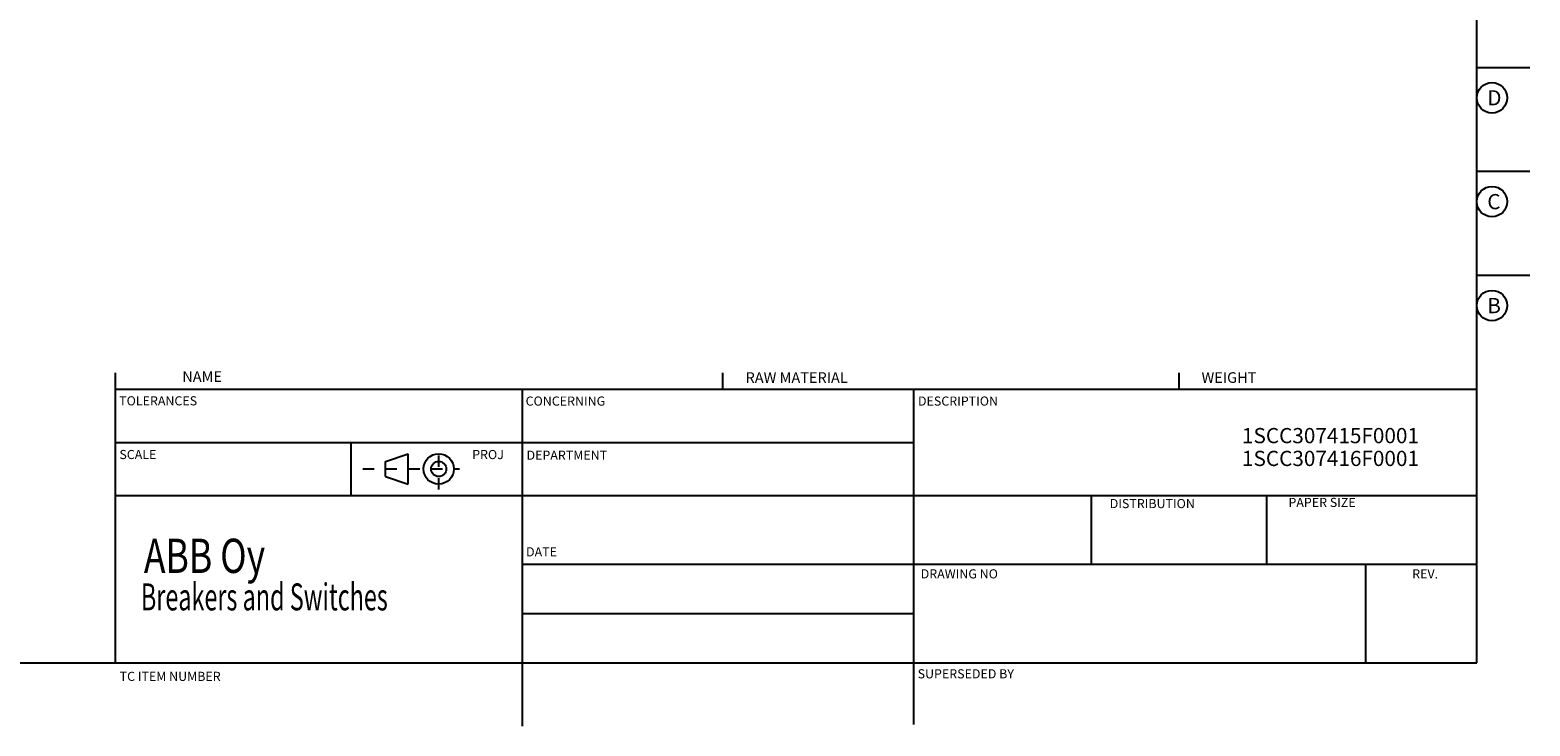
# Model space of a CAD drawing. Extents: x 10 to 590, y 7 to 405.
# Drawn here: x 393 to 590, y 7 to 98 of the extents above; entities that cross this region are included whole.
import ezdxf

# ---------------------------------------------------------------- set-up
doc = ezdxf.new("R2010")
doc.units = 0
doc.linetypes.add('HIDDEN', pattern=[4.5, 1.5, -1.5, 1.5])
for name, color, linetype in [('1', 7, 'CONTINUOUS'), ('2D_GEOM', 1, 'CONTINUOUS'), ('2D_MITAT', 1, 'CONTINUOUS'), ('3', 7, 'CONTINUOUS')]:
    doc.layers.add(name, color=color, linetype=linetype)
doc.styles.get("Standard").update_dxf_attribs({"font": 'monotxt.shx'})

# ---------------------------------------------------------------- blocks, each defined once
blk = doc.blocks.new('*TX265')
at = {"layer": '3', "color": 1, "linetype": 'CONTINUOUS'}
for s, p in [('1SCC307415F0001', (0, 0)), ('1SCC307416F0001', (0, -3))]:
    blk.add_text(s, height=2, dxfattribs=at).set_placement(p)
blk = doc.blocks.new('A2_SHEET')
at = {"layer": '1', "color": 2, "linetype": 'CONTINUOUS'}
for p, q in [((583.00563, 15.2), (583.00563, 405.2)), ((583.00563, 93.53), (590.00563, 93.53)), ((583.00563, 79.87), (590.00563, 79.87)), ((583.00563, 66.2), (590.00563, 66.2)), ((10, 15.2), (583.00563, 15.2))]:
    blk.add_line(p, q, dxfattribs=at)
for centre in [(585.00563, 89.53), (585.00563, 75.87), (585.00563, 62.2)]:
    blk.add_circle(centre, 2, dxfattribs=at)
for s, p in [('D', (584.38563, 88.53)), ('C', (584.38563, 74.87)), ('B', (584.38563, 61.2))]:
    blk.add_text(s, height=2, dxfattribs=at).set_placement(p)
blk = doc.blocks.new('TITL_GRA')
at = {"layer": '1', "color": 2, "linetype": 'CONTINUOUS'}
for p, q in [((21.500009, 51.142526), (21.500009, 53.272526)), ((101.37001, 51.142526), (101.37001, 53.272526)), ((161.37001, 51.142526), (161.37001, 53.272526)), ((200.50001, 51.142526), (200.50001, 53.272526)), ((21.500009, 15.142526), (21.500009, 51.142526)), ((21.500009, 51.142526), (200.50001, 51.142526)), ((75.000009, 44.142526), (75.000009, 51.142526)), ((126.50001, 44.142526), (126.50001, 51.142526)), ((200.50001, 15.142526), (200.50001, 51.142526)), ((52.500009, 37.142526), (52.500009, 44.142526)), ((75.000009, 37.142526), (75.000009, 44.142526)), ((126.50001, 37.142526), (126.50001, 44.142526)), ((57.000009, 41.642526), (60.000009, 42.642526)), ((57.000009, 39.642526), (57.000009, 41.642526)), ((60.000009, 38.662526), (60.000009, 42.642526)), ((57.000009, 39.642526), (60.000009, 38.662526)), ((21.500009, 37.142526), (200.50001, 37.142526)), ((75.000009, 28.142526), (75.000009, 37.142526)), ((126.50001, 28.142526), (126.50001, 37.142526)), ((75.000009, 28.142526), (200.50001, 28.142526)), ((75.000009, 21.642526), (75.000009, 28.142526)), ((126.50001, 7.052526), (126.50001, 28.142526)), ((75.000009, 21.642526), (126.50001, 21.642526)), ((75.000009, 6.832526), (75.000009, 21.642526)), ((21.500009, 15.142526), (200.50001, 15.142526))]:
    blk.add_line(p, q, dxfattribs=at)
at = {"layer": '1', "color": 2, "linetype": 'HIDDEN'}
for p, q in [((64.000009, 37.922526), (64.000009, 43.202526)), ((54.000009, 40.642526), (66.720009, 40.642526))]:
    blk.add_line(p, q, dxfattribs=at)
at = {"layer": '1', "color": 2, "linetype": 'CONTINUOUS'}
for radius in [2, 1]:
    blk.add_circle((64.000009, 40.642526), radius, dxfattribs=at)
at = {"layer": '2D_GEOM', "color": 2, "linetype": 'CONTINUOUS'}
for p, q in [((21.500009, 44.142526), (126.50001, 44.142526)), ((149.85294, 28.142526), (149.85294, 37.142526)), ((172.89293, 28.142526), (172.89293, 37.142526)), ((185.92465, 15.142526), (185.92465, 28.142526))]:
    blk.add_line(p, q, dxfattribs=at)
at = {"layer": '1', "color": 2, "linetype": 'CONTINUOUS'}
blk.add_text('PROJ', height=1.2, dxfattribs=at).set_placement((68.400009, 41.942526))
at = {"layer": '1', "color": 2, "linetype": 'CONTINUOUS', "width": 0.635}
blk.add_text('Breakers and Switches', height=3.55, dxfattribs=at).set_placement((24.843451, 22.041012))
at = {"layer": '3', "color": 2, "linetype": 'CONTINUOUS', "width": 0.762}
blk.add_text('ABB Oy', height=4.5, dxfattribs=at).set_placement((25.229957, 26.968965))
blk = doc.blocks.new('TITL_TEXT')
at = {"layer": '2D_MITAT', "color": 2, "linetype": 'CONTINUOUS'}
for tag, p, height in [('NAME', (30.279021, 52.10194), 1.4), ('RAWMATERIAL', (104.35243, 51.960066), 1.4), ('WEIGHT', (164.31118, 51.969809), 1.4), ('TOLERANCES', (21.979557, 49.009199), 1.2), ('CONCERNING', (75.427577, 48.977242), 1.2), ('DESCRIPTION', (127.02504, 48.977526), 1.2), ('SCALE', (22.008212, 41.947167), 1.2), ('DEPARTMENT', (75.549331, 41.854656), 1.2), ('DISTRIBUTION', (152.23913, 35.494431), 1.2), ('PAPERSIZE', (175.74005, 35.642858), 1.2), ('DATE', (75.484735, 29.146017), 1.2), ('DRAWINGNO', (127.38227, 26.248866), 1.2), ('REV.', (192.01752, 26.242492), 1.2), ('WORKINGORDER', (-167.04262, 17.416293), 1.4), ('WORK', (-135.66534, 17.533852), 1.4), ('TOOL', (-90.283768, 17.511327), 1.4), ('MACHINE', (-57.559495, 17.543489), 1.4), ('NOTE', (-17.979079, 17.518527), 1.4), ('TCITEMNUMBER', (22.04048, 12.763116), 1.2), ('SUPERSEDEDBY', (126.98039, 13.098592), 1.2)]:
    blk.add_attdef(tag, p, '', height=height, dxfattribs=at)

msp = doc.modelspace()

# ---------------------------------------------------------------- block references
at = {"layer": '2D_GEOM'}
msp.add_blockref('A2_SHEET', (0, 0), dxfattribs=at)
at = {"layer": '3'}
ref = msp.add_blockref('TITL_TEXT', (382.5, 0.06), dxfattribs=at)
ref.add_attrib('DRAW_DOKNR', 'DRAWING NO', (509.88227, 26.30887), dxfattribs={"color": 2, "linetype": 'CONTINUOUS', "height": 1.2})
ref.add_attrib('DRAT_DKTXT', 'DESCRIPTION', (509.52504, 49.03753), dxfattribs={"color": 2, "linetype": 'CONTINUOUS', "height": 1.2})
ref.add_attrib('SAP_DirVersion', 'REV.', (574.51752, 26.30249), dxfattribs={"color": 2, "linetype": 'CONTINUOUS', "height": 1.2})
ref.add_attrib('TBL_DEPARTMENT', 'DEPARTMENT', (458.04933, 41.91466), dxfattribs={"color": 2, "linetype": 'CONTINUOUS', "height": 1.2})
ref.add_attrib('TBL_DISTRIBUTION', 'DISTRIBUTION', (534.73913, 35.55443), dxfattribs={"color": 2, "linetype": 'CONTINUOUS', "height": 1.2})
ref.add_attrib('TBL_DATE', 'DATE', (457.98474, 29.20602), dxfattribs={"color": 2, "linetype": 'CONTINUOUS', "height": 1.2})
ref.add_attrib('TC ITEM ID', 'TC ITEM NUMBER', (404.54048, 12.82312), dxfattribs={"color": 2, "linetype": 'CONTINUOUS', "height": 1.2})
ref.add_attrib('DOCFORMAT', 'PAPER SIZE', (558.24005, 35.70286), dxfattribs={"color": 2, "linetype": 'CONTINUOUS', "height": 1.2})
ref.add_attrib('TBL_BLN1', 'NAME', (412.77902, 52.16194), dxfattribs={"color": 2, "linetype": 'CONTINUOUS', "height": 1.4})
ref.add_attrib('TBL_BLN2', 'RAW MATERIAL', (486.85243, 52.02007), dxfattribs={"color": 2, "linetype": 'CONTINUOUS', "height": 1.4})
ref.add_attrib('TBL_TOLERANCE', 'TOLERANCES', (404.47956, 49.0692), dxfattribs={"color": 2, "linetype": 'CONTINUOUS', "height": 1.2})
ref.add_attrib('TBL_CONCERNING', 'CONCERNING', (457.92758, 49.03724), dxfattribs={"color": 2, "linetype": 'CONTINUOUS', "height": 1.2})
ref.add_attrib('TBL_SCALE', 'SCALE', (404.50821, 42.00717), dxfattribs={"color": 2, "linetype": 'CONTINUOUS', "height": 1.2})
ref.add_attrib('TBL_SUPERSEDESBY', 'SUPERSEDED BY', (509.48039, 13.15859), dxfattribs={"color": 2, "linetype": 'CONTINUOUS', "height": 1.2})
ref.add_attrib('TBL_WEIGHT', 'WEIGHT', (546.81118, 52.02981), dxfattribs={"color": 2, "linetype": 'CONTINUOUS', "height": 1.4})
for name, p in [('TITL_GRA', (382.5, 0.06)), ('*TX265', (552.13123, 44.09253))]:
    msp.add_blockref(name, p, dxfattribs=at)

doc.saveas('drawing.dxf')
